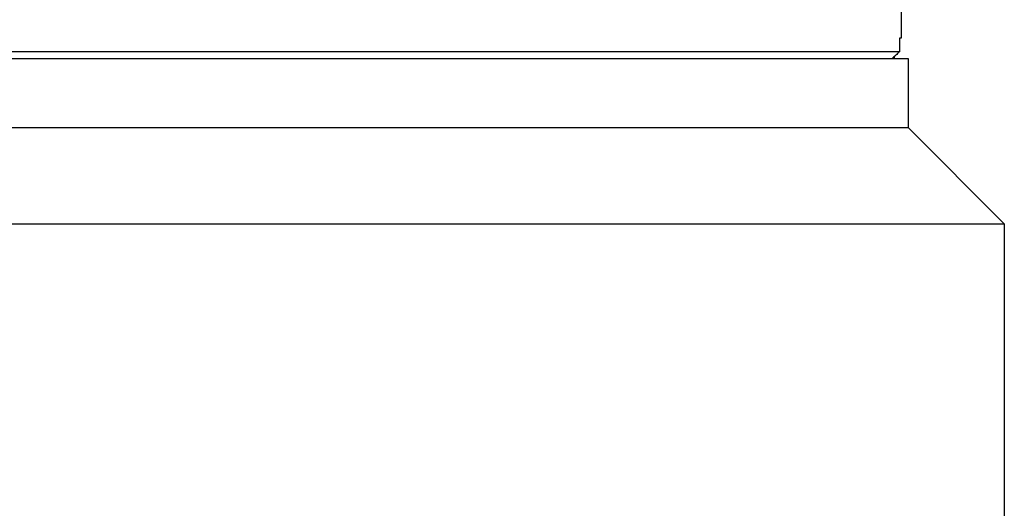
# Model space of a CAD drawing. Extents: x 0 to 17220, y 0 to 12000.
# Drawn here: x 9126 to 9197, y 2173 to 2208 of the extents above; entities that cross this region are included whole.
import ezdxf

# ---------------------------------------------------------------- set-up
doc = ezdxf.new("R2010")
doc.units = 0
doc.header["$LTSCALE"] = 80
doc.header["$MEASUREMENT"] = 0
doc.layers.add('DETAIL', color=2, linetype='CONTINUOUS')

msp = doc.modelspace()

# ---------------------------------------------------------------- linework, layer by layer
at = {"layer": 'DETAIL', "ltscale": 8}
for p, q in [((9189.993, 2213.339), (9189.993, 2206.839)), ((9189.859, 2206.839), (9189.859, 2205.839)), ((9189.993, 2206.839), (9189.859, 2206.839)), ((9189.859, 2205.839), (9070.126, 2205.839)), ((9189.476, 2205.482), (9189.468, 2205.339)), ((9069.493, 2205.339), (9190.493, 2205.339)), ((9190.493, 2205.339), (9190.493, 2200.339)), ((9069.493, 2200.339), (9190.493, 2200.339)), ((9190.493, 2200.339), (9197.493, 2193.339)), ((9062.493, 2193.339), (9197.493, 2193.339)), ((9197.493, 2193.339), (9197.493, 2162.339))]:
    msp.add_line(p, q, dxfattribs=at)
at = {"layer": 'DETAIL', "ltscale": 8, "start_tangent": (-0.730297, -0.68313), "end_tangent": (-0.733359, -0.679842)}
msp.add_spline([(9189.859, 2205.839), (9189.59, 2205.588), (9189.322, 2205.339)], degree=3, dxfattribs=at)

doc.saveas('drawing.dxf')
